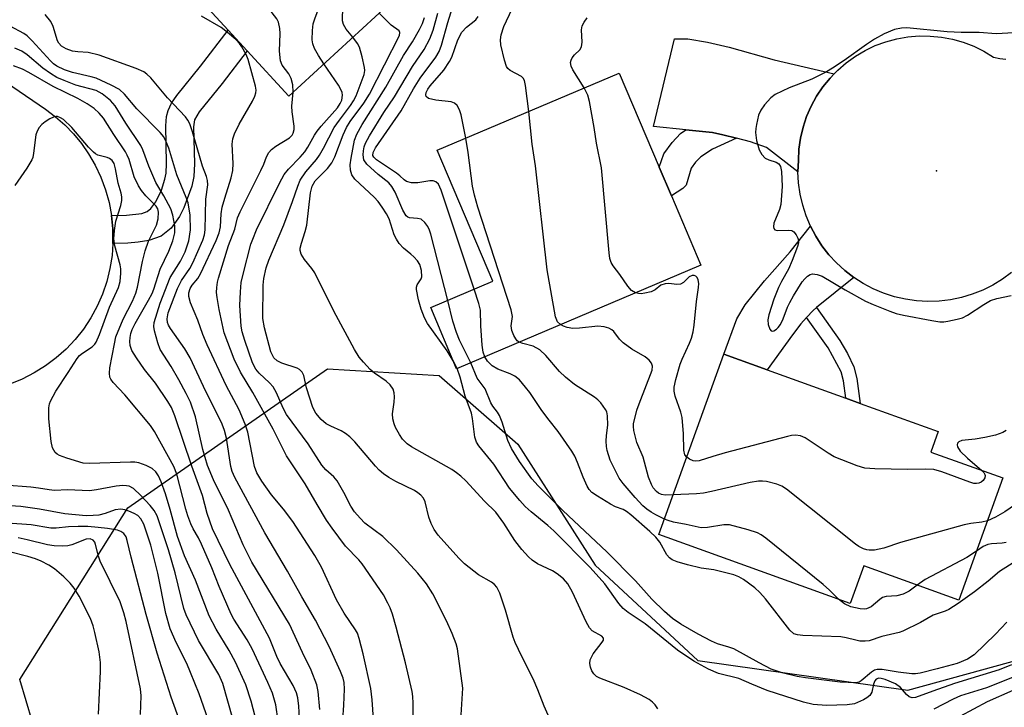
# Model space of a CAD drawing. Units: inches. Extents: x 1273760 to 1279760, y 473454 to 477454.
# Drawn here: x 1274007 to 1274214, y 474528 to 474672 of the extents above; entities that cross this region are included whole.
import ezdxf

# ---------------------------------------------------------------- set-up
doc = ezdxf.new("R2010")
doc.units = ezdxf.units.IN
doc.header["$MEASUREMENT"] = 0
for name, color, linetype in [('BLDG-Footprint', 5, 'Continuous'), ('ELEV-Spot Elevation', 7, 'Continuous'), ('NTRL-Trees', 3, 'Continuous'), ('TRANS-Driveway', 251, 'Continuous'), ('TRANS-Non Street Sidewalk', 7, 'Continuous'), ('TRANS-Road', 130, 'Continuous'), ('Undefined', 1, 'Continuous')]:
    doc.layers.add(name, color=color, linetype=linetype)

msp = doc.modelspace()

# ---------------------------------------------------------------- linework, layer by layer
at = {"layer": 'BLDG-Footprint'}
for points, elevation in [([(1274084.19, 474675.09), (1274063.46, 474656.07), (1274054.75, 474665.56), (1274050.74, 474669.93), (1274034.03, 474688.15), (1274060.73, 474712.65), (1274076.55, 474695.41), (1274070.58, 474689.93)], 208.06), ([(1274149.96, 474620.58), (1274098.72, 474598.83), (1274093.28, 474611.65), (1274106.33, 474617.19), (1274094.65, 474644.7), (1274132.84, 474660.91), (1274141.22, 474641.18), (1274143.79, 474635.12)], 220.59), ([(1274213.36, 474575.9), (1274204.14, 474550.24), (1274184.17, 474557.42), (1274181.33, 474549.54), (1274141.16, 474563.99), (1274154.78, 474601.85), (1274163.89, 474598.57), (1274180.39, 474592.64), (1274183.45, 474591.54), (1274199.81, 474585.66), (1274198.25, 474581.33)], 219.84)]:
    msp.add_lwpolyline(points, close=True, dxfattribs=dict(at, elevation=elevation))
at = {"layer": 'ELEV-Spot Elevation'}
msp.add_point((1274199.45, 474640.38, 221.71), dxfattribs=at)
at = {"layer": 'NTRL-Trees'}
msp.add_lwpolyline([(1274418, 474488.42), (1274341.08, 474473.99), (1274254.54, 474445.15), (1274215.23, 474451.98), (1274172.06, 474451.56), (1274106.71, 474461.88), (1274067.04, 474473.99), (1274018.97, 474493.22), (1274007.04, 474533.58), (1274029.7, 474569.6), (1274071.63, 474598.77), (1274095.02, 474597.4), (1274111.53, 474582.95), (1274127.81, 474557.58), (1274149.36, 474537.55), (1274193.39, 474531.36), (1274236.43, 474543.17), (1274263.55, 474550.62), (1274333.03, 474584.32), (1274370.71, 474633.95), (1274392.43, 474643.22), (1274414.89, 474635.92)], dxfattribs=at)
at = {"layer": 'TRANS-Driveway'}
for points in [[(1274177.94, 474660.76), (1274177.09, 474659.82), (1274175.57, 474658.01), (1274174.26, 474656.05), (1274173.12, 474653.98), (1274172.18, 474651.81), (1274171.43, 474649.57), (1274170.89, 474647.27), (1274170.56, 474644.93), (1274170.45, 474642.57), (1274170.36, 474640.2), (1274163.74, 474645.28), (1274160.39, 474646.47), (1274157.47, 474647.25), (1274154.61, 474647.96), (1274152.41, 474648.42), (1274146.79, 474648.98), (1274140.01, 474649.66), (1274144.48, 474668.08), (1274147.26, 474668.09), (1274151.36, 474667.43), (1274155.95, 474666.32), (1274165.38, 474663.68)], [(1274182.07, 474617.98), (1274174.24, 474611.65), (1274173.55, 474611.04), (1274172.17, 474609.58), (1274170.98, 474608.25), (1274169.19, 474605.93), (1274163.89, 474598.57), (1274154.78, 474601.85), (1274157.5, 474609.3), (1274159.3, 474612.23), (1274163.36, 474617.3), (1274168.74, 474623.39), (1274173.01, 474628.74), (1274174.11, 474626.64), (1274175.39, 474624.65), (1274176.84, 474622.77), (1274178.45, 474621.03), (1274180.19, 474619.42)]]:
    msp.add_lwpolyline(points, close=True, dxfattribs=at)
at = {"layer": 'TRANS-Non Street Sidewalk'}
for points in [[(1274026.57, 474625.14), (1274026.58, 474625.4), (1274026.55, 474628.2), (1274026.27, 474630.98), (1274029.42, 474631.05), (1274032.61, 474631.42), (1274033.77, 474631.84), (1274034.53, 474632.44), (1274035.57, 474633.9), (1274036.73, 474636.33), (1274037.49, 474638.62), (1274037.72, 474639.9), (1274037.83, 474641.91), (1274037.64, 474649.81), (1274037.82, 474651.79), (1274038.13, 474653.05), (1274038.86, 474654.56), (1274039.97, 474656.23), (1274044.97, 474662.35), (1274050.74, 474669.93), (1274054.75, 474665.56), (1274049.52, 474658.69), (1274044.7, 474652.8), (1274043.66, 474651.06), (1274043.49, 474649.6), (1274043.67, 474641.84), (1274043.53, 474639.22), (1274043.16, 474637.16), (1274041.48, 474632.59), (1274040.56, 474630.82), (1274038.79, 474628.37), (1274036.66, 474626.67), (1274034.1, 474625.75), (1274031.84, 474625.37), (1274029.69, 474625.21)], [(1274157.47, 474647.25), (1274152.45, 474644.95), (1274149.94, 474643.33), (1274148.86, 474642.22), (1274147.93, 474640.93), (1274146.89, 474637.37), (1274146.22, 474636.65), (1274143.79, 474635.12), (1274141.22, 474641.18), (1274142.18, 474643.93), (1274143.93, 474646.36), (1274145.72, 474648.19), (1274146.79, 474648.98), (1274152.41, 474648.42), (1274154.61, 474647.96)], [(1274172.17, 474609.58), (1274173.55, 474611.04), (1274174.24, 474611.65), (1274179.18, 474604.73), (1274180.76, 474602), (1274182.11, 474599.24), (1274182.75, 474596.76), (1274183.45, 474591.54), (1274180.39, 474592.64), (1274179.9, 474596.28), (1274179.43, 474598.16), (1274176.73, 474603.19)]]:
    msp.add_lwpolyline(points, close=True, dxfattribs=at)
at = {"layer": 'TRANS-Road'}
msp.add_lwpolyline([(1274215.21, 474619.02), (1274213.29, 474617.62), (1274211.27, 474616.38), (1274209.15, 474615.33), (1274206.94, 474614.46), (1274204.67, 474613.78), (1274202.35, 474613.31), (1274200, 474613.03), (1274197.63, 474612.95), (1274195.26, 474613.08), (1274192.91, 474613.41), (1274190.6, 474613.95), (1274188.35, 474614.67), (1274186.16, 474615.59), (1274184.07, 474616.7), (1274182.07, 474617.98), (1274180.19, 474619.42), (1274178.45, 474621.03), (1274176.84, 474622.77), (1274175.39, 474624.65), (1274174.11, 474626.64), (1274173.01, 474628.74), (1274172.09, 474630.92), (1274171.36, 474633.18), (1274170.82, 474635.49), (1274170.49, 474637.83), (1274170.36, 474640.2), (1274170.45, 474642.57), (1274170.56, 474644.93), (1274170.89, 474647.27), (1274171.43, 474649.57), (1274172.18, 474651.81), (1274173.12, 474653.98), (1274174.26, 474656.05), (1274175.57, 474658.01), (1274177.09, 474659.82), (1274177.94, 474660.76), (1274178.7, 474661.54), (1274180.49, 474663.09), (1274182.41, 474664.46), (1274184.45, 474665.66), (1274186.58, 474666.67), (1274188.8, 474667.49), (1274191.08, 474668.1), (1274193.41, 474668.51), (1274195.77, 474668.7), (1274198.13, 474668.69), (1274200.48, 474668.46), (1274202.8, 474668.03), (1274205.07, 474667.38), (1274207.28, 474666.54), (1274209.4, 474665.5), (1274211.42, 474664.28), (1274212.7, 474663.94), (1274214.01, 474663.81)], dxfattribs=at)
msp.add_polyline3d([(1273967.2, 474684.27, 0), (1274012.38, 474653.3, 0), (1274014.48, 474651.74, 0), (1274016.45, 474650.01, 0), (1274018.27, 474648.14, 0), (1274019.94, 474646.12, 0), (1274021.44, 474643.98, 0), (1274022.84, 474641.56, 0), (1274024.04, 474639.04, 0), (1274025.01, 474636.42, 0), (1274025.76, 474633.73, 0), (1274026.27, 474630.98, 0), (1274026.55, 474628.2, 0), (1274026.58, 474625.4, 0), (1274026.57, 474625.14, 0), (1274026.39, 474622.62, 0), (1274025.95, 474619.86, 0), (1274025.28, 474617.15, 0), (1274024.38, 474614.5, 0), (1274023.26, 474611.94, 0), (1274021.92, 474609.49, 0), (1274020.37, 474607.16, 0), (1274018.64, 474604.97, 0), (1274016.72, 474602.94, 0), (1274014.64, 474601.08, 0), (1274012.4, 474599.41, 0), (1274010.03, 474597.93, 0), (1274007.54, 474596.66, 0), (1274004.95, 474595.6, 0)], dxfattribs=at)
at = {"layer": 'Undefined'}
msp.add_line((1274098.84, 474598.88, 212), (1274098.01, 474600.5, 212), dxfattribs=at)
for points, elevation in [([(1274070.87, 474662.87), (1274069.75, 474664.58), (1274068.91, 474666.05), (1274068.5, 474667.07), (1274068.4, 474667.88), (1274068.45, 474669.84), (1274068.63, 474671.23), (1274068.95, 474672.32), (1274070.36, 474676.1), (1274070.5, 474677.17), (1274070.32, 474677.89), (1274069.99, 474678.27), (1274069.54, 474678.59), (1274066.41, 474680.21), (1274065.49, 474680.78), (1274062.54, 474683.67), (1274059.11, 474686.08), (1274057.26, 474687.56), (1274047.79, 474695.51), (1274046.79, 474696.59), (1274045.32, 474698.51)], 206), ([(1274064.39, 474656.92), (1274064.36, 474658.44), (1274063.99, 474659.77), (1274063.48, 474660.75), (1274062.1, 474662.57), (1274061.71, 474663.51), (1274061.52, 474665.5), (1274061.64, 474669.19), (1274061.6, 474670.3), (1274061.35, 474671.62), (1274060.97, 474672.3), (1274059.98, 474673.53), (1274058.32, 474675.98), (1274057.52, 474676.84), (1274056.32, 474677.63), (1274050.74, 474680.76), (1274046.65, 474683.69), (1274045.28, 474684.81), (1274044.31, 474685.91), (1274039.02, 474692.73)], 204), ([(1274076.92, 474668.42), (1274075.56, 474670.16), (1274074.95, 474671.14), (1274074.74, 474671.9), (1274074.75, 474673.2), (1274074.92, 474674), (1274075.37, 474675.08), (1274078.49, 474681.3)], 208), ([(1274102.38, 474615.51), (1274095.45, 474636.3), (1274094.89, 474637.57), (1274094.38, 474638.09), (1274093.77, 474638.28), (1274093.07, 474638.25), (1274090.58, 474637.83), (1274089.21, 474637.89), (1274088.2, 474638.13), (1274087.68, 474638.46), (1274086.76, 474639.36), (1274086.07, 474639.9), (1274081.87, 474642.69), (1274081.31, 474643.24), (1274081.14, 474643.6), (1274081.22, 474644.25), (1274081.71, 474645.19), (1274087.04, 474652.95), (1274089.68, 474657.6), (1274091.09, 474659.85), (1274094.37, 474664.23), (1274095.03, 474665.43), (1274095.55, 474666.75), (1274096.86, 474671.51), (1274097.87, 474674.68)], 216), ([(1274113.85, 474652.85), (1274113.18, 474658.27), (1274112.93, 474659.36), (1274112.68, 474659.82), (1274112.31, 474660.16), (1274109.93, 474661.42), (1274109.45, 474661.86), (1274109.19, 474662.3), (1274108.76, 474663.59), (1274108.02, 474666.81), (1274107.92, 474667.86), (1274108.03, 474668.92), (1274108.59, 474670.67), (1274110.38, 474674.41)], 220), ([(1274074.85, 474525.13), (1274075.04, 474528.16), (1274075.15, 474531.56), (1274075.08, 474532.97), (1274074.87, 474533.88), (1274074.34, 474535.22), (1274071.93, 474540.52), (1274069.11, 474546.05), (1274066.25, 474550.91), (1274063.19, 474556.34), (1274058.44, 474564.38), (1274052.14, 474576.01), (1274051.62, 474577.26), (1274051.3, 474578.27), (1274050.4, 474584.24), (1274049.97, 474585.87), (1274049.48, 474587.21), (1274045.61, 474595.09), (1274042.8, 474601.14), (1274041.66, 474603.01), (1274038.62, 474607.24), (1274038.2, 474607.98), (1274038.02, 474608.52), (1274037.94, 474609.32), (1274038.18, 474610.54), (1274040.12, 474615.65), (1274040.93, 474617.32), (1274042.69, 474619.85), (1274043.35, 474621.05), (1274045.42, 474625.85), (1274045.76, 474626.92), (1274045.96, 474628.01), (1274046.09, 474634.42), (1274046.47, 474637.44), (1274046.44, 474638.37), (1274046.21, 474639.19), (1274045.37, 474641.38), (1274043.3, 474648.59), (1274042.71, 474650.26), (1274042.31, 474651.02), (1274041.81, 474651.7), (1274038.02, 474655.71), (1274034.53, 474659.94), (1274033.72, 474660.71), (1274033.04, 474661.18), (1274031.46, 474661.88), (1274023.67, 474664.67), (1274021.38, 474665.22), (1274019.2, 474665.35), (1274018.09, 474665.54), (1274016.74, 474665.98), (1274015.8, 474666.58), (1274015.24, 474667.2), (1274014.96, 474667.69), (1274014.01, 474670.71), (1274013.52, 474671.71), (1274012.34, 474673.22)], 200), ([(1274081.24, 474525.21), (1274080.99, 474529.32), (1274080.73, 474531.67), (1274079.07, 474538.96), (1274078.25, 474542.15), (1274077.88, 474543.27), (1274077.52, 474544), (1274075.11, 474547.49), (1274073.48, 474550.26), (1274070.34, 474557.12), (1274068.93, 474559.63), (1274064.33, 474566.71), (1274062.36, 474569.31), (1274059.88, 474572.31), (1274057.8, 474575.23), (1274056.77, 474576.95), (1274056.31, 474578.29), (1274054.91, 474585.48), (1274054.35, 474587.17), (1274053.05, 474590.2), (1274050.35, 474595.27), (1274046.35, 474603.83), (1274045.47, 474605.99), (1274044.39, 474608.99), (1274042.83, 474612.69), (1274042.48, 474614.01), (1274042.5, 474614.74), (1274042.78, 474615.69), (1274043.17, 474616.35), (1274044.37, 474617.76), (1274044.98, 474618.74), (1274048.23, 474625.75), (1274048.89, 474627.39), (1274049.14, 474628.59), (1274049.31, 474631.37), (1274049.51, 474632.77), (1274050.03, 474634.67), (1274051.37, 474638.9), (1274051.75, 474640.46), (1274051.83, 474641.9), (1274051.59, 474645.97), (1274051.72, 474647.08), (1274052.1, 474648.13), (1274053.07, 474650.18), (1274055.86, 474655.03), (1274056.34, 474656.04), (1274056.56, 474656.74), (1274056.63, 474657.33), (1274056.52, 474658.16), (1274054.97, 474663.79), (1274054.52, 474664.84), (1274053.66, 474666.39), (1274053.15, 474667.12), (1274052.37, 474667.94), (1274050.65, 474669.45), (1274049.27, 474670.48), (1274045.16, 474672.83)], 202), ([(1274140.97, 474527.43), (1274140.41, 474528.26), (1274139.83, 474528.84), (1274139.13, 474529.36), (1274137.34, 474530.36), (1274133.87, 474531.87), (1274128.77, 474533.82), (1274128.05, 474534.23), (1274127.5, 474534.76), (1274127.08, 474535.39), (1274126.8, 474536.14), (1274126.66, 474536.92), (1274126.73, 474537.7), (1274127.36, 474538.95), (1274129.29, 474541.43), (1274129.51, 474541.84), (1274129.56, 474542.21), (1274129.19, 474542.65), (1274127.16, 474543.81), (1274126.6, 474544.4), (1274125.9, 474545.69), (1274123.04, 474551.87), (1274122.08, 474553.64), (1274121.14, 474554.7), (1274119.81, 474555.78), (1274118.81, 474556.35), (1274115.7, 474557.85), (1274114.59, 474558.61), (1274113.77, 474559.33), (1274112.4, 474560.88), (1274110.94, 474562.73), (1274108.61, 474566.42), (1274106.96, 474568.7), (1274104.59, 474571), (1274100.64, 474575.28), (1274099.62, 474576.27), (1274098.71, 474576.99), (1274097.71, 474577.63), (1274089.22, 474582.41), (1274088.33, 474583.06), (1274087.34, 474584.06), (1274086.71, 474584.98), (1274085.91, 474586.46), (1274085.59, 474587.23), (1274085.33, 474588.29), (1274085.27, 474589.37), (1274085.59, 474591.83), (1274085.66, 474592.95), (1274085.61, 474593.77), (1274085.37, 474594.53), (1274084.73, 474595.42), (1274083.93, 474596.23), (1274081.47, 474597.91), (1274080.57, 474598.68), (1274079.13, 474600.17), (1274078.24, 474601.28), (1274077.31, 474602.87), (1274072.95, 474610.89), (1274068.95, 474618.96), (1274068.35, 474619.87), (1274066.8, 474621.73), (1274066.09, 474622.89), (1274065.86, 474623.62), (1274065.87, 474624.14), (1274066.13, 474625.21), (1274066.94, 474627.66), (1274067.27, 474629), (1274068.05, 474635.76), (1274068.38, 474637.14), (1274069.05, 474638.25), (1274071.64, 474640.84), (1274072.54, 474642.06), (1274073.13, 474643.32), (1274074.91, 474647.97), (1274075.57, 474649.46), (1274076.39, 474650.73), (1274079.21, 474654.61), (1274080.4, 474656.5), (1274086.73, 474668.83), (1274086.81, 474669.44), (1274086.63, 474669.75), (1274084.97, 474671), (1274082.43, 474673.48)], 210), ([(1274098.01, 474600.5), (1274096.71, 474602.59), (1274092.57, 474608.32), (1274091.95, 474609.53), (1274091.25, 474611.34), (1274090.69, 474613.26), (1274090.29, 474615.46), (1274090.3, 474615.97), (1274090.44, 474616.42), (1274091.29, 474617.69), (1274091.41, 474618.14), (1274091.34, 474619.43), (1274090.97, 474620.74), (1274090.52, 474621.45), (1274089.76, 474622.32), (1274089.12, 474622.91), (1274087.55, 474624.12), (1274086.64, 474625.11), (1274086.07, 474626), (1274085.61, 474626.97), (1274084.52, 474630.32), (1274083.98, 474631.32), (1274083.06, 474632.77), (1274082.24, 474633.93), (1274081.42, 474634.86), (1274077.34, 474638.61), (1274076.75, 474639.52), (1274076.43, 474640.52), (1274076.36, 474641.61), (1274076.56, 474643.05), (1274077.28, 474646.79), (1274077.74, 474648.11), (1274078.85, 474650.1), (1274083.82, 474657.94), (1274087.58, 474664.57), (1274089.43, 474667.48), (1274090.9, 474670.05), (1274091.54, 474671.34), (1274091.97, 474672.58)], 212), ([(1274096.88, 474613.18), (1274093.27, 474627.09), (1274093.01, 474627.94), (1274092.64, 474628.71), (1274092.01, 474629.56), (1274091.24, 474630.2), (1274090.52, 474630.4), (1274088.81, 474630.48), (1274088.47, 474630.63), (1274088.1, 474630.96), (1274087.41, 474632.15), (1274085.78, 474635.9), (1274085.12, 474637.11), (1274084.48, 474637.84), (1274082.22, 474639.61), (1274079.88, 474641.78), (1274079.26, 474642.67), (1274079.09, 474643.74), (1274079.13, 474644.59), (1274079.29, 474645.43), (1274079.59, 474646.21), (1274080.39, 474647.71), (1274083.46, 474652.63), (1274085.68, 474655.95), (1274089.45, 474662.31), (1274091.88, 474665.83), (1274093.06, 474668.07), (1274093.76, 474669.9), (1274094.79, 474673.46)], 214), ([(1274100.63, 474647.24), (1274099.66, 474652.15), (1274099.33, 474653.19), (1274098.8, 474654.11), (1274098.27, 474654.59), (1274097.59, 474654.89), (1274094.35, 474655.22), (1274092.8, 474655.6), (1274092.32, 474655.96), (1274092.26, 474656.34), (1274092.35, 474656.8), (1274092.68, 474657.54), (1274093.14, 474658.23), (1274096.01, 474661.52), (1274097.25, 474663.31), (1274097.7, 474664.28), (1274098.99, 474667.91), (1274099.79, 474669.5), (1274100.78, 474670.58), (1274102.72, 474672.11), (1274103.24, 474672.77)], 218), ([(1274125.48, 474657.79), (1274123.13, 474661.6), (1274122.77, 474662.37), (1274122.63, 474663.13), (1274122.73, 474663.61), (1274122.98, 474664.08), (1274123.48, 474664.73), (1274124.54, 474665.82), (1274124.89, 474666.42), (1274125.04, 474667.41), (1274124.94, 474670.01), (1274125.09, 474670.84), (1274125.47, 474671.58), (1274126.12, 474672.53)], 222), ([(1274070.02, 474527.29), (1274069.67, 474531.06), (1274069.37, 474532.48), (1274068.21, 474535.5), (1274066.35, 474539.24), (1274063.65, 474545.16), (1274055.75, 474558.23), (1274053.89, 474561.87), (1274050.8, 474569.1), (1274047.7, 474575.46), (1274046.42, 474578.52), (1274045.42, 474581.85), (1274043.92, 474588.75), (1274042.82, 474591.78), (1274041.95, 474593.65), (1274040.43, 474596.52), (1274038.78, 474599.28), (1274036.51, 474602.83), (1274035.98, 474604.23), (1274035.26, 474606.81), (1274035.16, 474607.68), (1274035.25, 474608.5), (1274036.47, 474612.62), (1274038.59, 474617.96), (1274040.77, 474621.42), (1274041.72, 474623.39), (1274042.5, 474625.71), (1274042.83, 474627.97), (1274042.78, 474631.07), (1274042.33, 474633.66), (1274041.95, 474634.76), (1274039.96, 474639.53), (1274038.28, 474645.14), (1274037.77, 474646.49), (1274037.22, 474647.49), (1274036.49, 474648.4), (1274031.6, 474653.4), (1274029, 474656.47), (1274027.93, 474657.43), (1274026.23, 474658.4), (1274023.07, 474659.83), (1274022.03, 474660.13), (1274018.11, 474661), (1274016.43, 474661.62), (1274014.82, 474662.37), (1274014.08, 474662.88), (1274013.44, 474663.48), (1274009.62, 474667.69), (1274008.57, 474668.73), (1274007.9, 474669.2), (1274005.01, 474670.76)], 198), ([(1274215.7, 474669.39), (1274211.96, 474669.14), (1274208.38, 474669.44), (1274204.63, 474669.46), (1274201.71, 474669.59), (1274193.22, 474670.43), (1274192.06, 474670.37), (1274190.65, 474670.04), (1274188.47, 474669.14), (1274186.44, 474668.03), (1274184.77, 474666.93), (1274180.04, 474663.55), (1274177.58, 474661.92), (1274176.32, 474661.19), (1274173.25, 474659.64), (1274168.52, 474657.83), (1274165.58, 474656.4), (1274164.68, 474655.71), (1274163.37, 474654.25), (1274162.55, 474653.12), (1274162.11, 474652.09), (1274161.63, 474650.14), (1274161.49, 474649.3), (1274161.45, 474648.46), (1274161.68, 474646.77), (1274162.25, 474644.78), (1274162.78, 474643.8), (1274163.51, 474643.07), (1274164.23, 474642.72), (1274165.76, 474642.2), (1274166.34, 474641.82), (1274166.69, 474641.29), (1274166.92, 474640.25), (1274167.06, 474637.12), (1274166.74, 474633.34), (1274166.48, 474632.23), (1274165.29, 474629.36), (1274165.2, 474628.65), (1274165.27, 474628.25), (1274165.5, 474627.99), (1274166.07, 474627.82), (1274168.39, 474627.94), (1274169.1, 474627.82), (1274169.5, 474627.56), (1274169.99, 474626.97), (1274170.34, 474626.27), (1274170.47, 474625.77), (1274170.45, 474625.26), (1274170.25, 474624.46), (1274169.17, 474621.53), (1274168.37, 474619.76), (1274166.88, 474617.17), (1274166.26, 474615.87), (1274165.32, 474613.43), (1274164.23, 474610.15), (1274164.03, 474609.1), (1274164.09, 474608.1), (1274164.49, 474607.13), (1274164.77, 474606.81), (1274164.93, 474606.73), (1274165.28, 474606.77), (1274165.84, 474607.1), (1274166.2, 474607.45), (1274166.66, 474608.08), (1274167.27, 474609.31), (1274168.18, 474611.76), (1274168.62, 474612.74), (1274169.4, 474614.12), (1274171.27, 474617.06), (1274171.77, 474617.73), (1274172.33, 474618.27), (1274172.95, 474618.62), (1274173.39, 474618.74), (1274174.4, 474618.63), (1274175.41, 474618.26), (1274180.25, 474615.41), (1274184.54, 474613), (1274186.12, 474612.28), (1274189.64, 474610.9), (1274190.99, 474610.45), (1274192.53, 474610.08), (1274198.46, 474608.94), (1274200.14, 474608.69), (1274200.99, 474608.68), (1274201.84, 474608.79), (1274203.81, 474609.21), (1274204.91, 474609.53), (1274205.96, 474610.05), (1274209.35, 474612.3), (1274210.8, 474613.12), (1274212.09, 474613.54), (1274215.12, 474614.18)], 222), ([(1274119.74, 474522.01), (1274117.12, 474527.94), (1274115.78, 474531.4), (1274114.77, 474533.71), (1274112.39, 474538.39), (1274111, 474541.33), (1274110.61, 474542.44), (1274108.97, 474548.14), (1274107.77, 474551.71), (1274107.15, 474552.97), (1274106.64, 474553.53), (1274106.03, 474554.01), (1274103.3, 474555.54), (1274100.4, 474557.84), (1274099.19, 474559.03), (1274094.83, 474563.88), (1274093.98, 474565.06), (1274093.36, 474566.32), (1274092.87, 474567.63), (1274092.08, 474570.88), (1274091.74, 474571.62), (1274091.22, 474572.24), (1274090.6, 474572.78), (1274089.89, 474573.25), (1274085.95, 474575.11), (1274084.5, 474575.97), (1274083.34, 474576.78), (1274082.48, 474577.51), (1274081.68, 474578.33), (1274077.35, 474583.47), (1274076.3, 474584.52), (1274075.42, 474585.21), (1274074.47, 474585.81), (1274072.3, 474586.74), (1274071.32, 474587.24), (1274070.26, 474588.15), (1274069.16, 474589.46), (1274068.5, 474590.71), (1274067.19, 474594.83), (1274066.67, 474597.38), (1274066.31, 474598.1), (1274065.74, 474598.67), (1274065.26, 474598.93), (1274062, 474599.99), (1274061.04, 474600.46), (1274060.35, 474601.14), (1274059.74, 474602.35), (1274058.37, 474607.44), (1274058.04, 474609.4), (1274058.09, 474616.35), (1274058.27, 474617.77), (1274058.76, 474620), (1274059.3, 474621.65), (1274062.43, 474629.04), (1274064.25, 474633.94), (1274065.35, 474637.16), (1274065.88, 474638.45), (1274067.03, 474640.18), (1274069.27, 474642.76), (1274069.92, 474643.67), (1274070.76, 474645.12), (1274073.04, 474649.5), (1274074.1, 474651.03), (1274076.43, 474654.08), (1274077.09, 474655.07), (1274077.63, 474656.13), (1274078.28, 474657.81), (1274079.27, 474660.63), (1274079.42, 474661.48), (1274079.4, 474662.05), (1274078.91, 474664.35), (1274078.32, 474666.33), (1274077.91, 474667.1), (1274076.92, 474668.42)], 208), ([(1274065.71, 474525.42), (1274065.56, 474527.99), (1274065.39, 474529.7), (1274065.13, 474530.8), (1274064.41, 474532.3), (1274061.68, 474536.92), (1274061, 474538.37), (1274059.43, 474542.25), (1274051.11, 474557.72), (1274047.47, 474565.21), (1274046.33, 474568.42), (1274045.36, 474572.17), (1274043.14, 474578.36), (1274039.58, 474588.93), (1274038.88, 474590.67), (1274038.12, 474591.96), (1274035.49, 474595.78), (1274033.2, 474598.67), (1274031.5, 474601.12), (1274030.56, 474602.63), (1274030.16, 474603.69), (1274030.1, 474604.54), (1274030.16, 474605.39), (1274030.33, 474606.23), (1274030.62, 474607.03), (1274031.25, 474608.34), (1274034.06, 474613.21), (1274034.78, 474614.61), (1274035.14, 474615.51), (1274036.5, 474619.75), (1274038.29, 474623.54), (1274039.15, 474625.69), (1274039.53, 474627.36), (1274039.58, 474628.82), (1274039.17, 474631.06), (1274038.7, 474632.39), (1274037.22, 474635.14), (1274035.57, 474637.95), (1274034.13, 474641.39), (1274032.86, 474644.77), (1274032.42, 474645.68), (1274029.25, 474650.38), (1274027.01, 474654.06), (1274026.06, 474655.17), (1274024.28, 474656.57), (1274023.07, 474657.23), (1274018.81, 474658.39), (1274016.33, 474659.33), (1274014.82, 474660.01), (1274013.43, 474660.81), (1274011.83, 474661.92), (1274008.54, 474664.74), (1274007.47, 474665.48), (1274005.95, 474666.16)], 196), ([(1274061.25, 474524.89), (1274060.79, 474528.22), (1274060.05, 474530.72), (1274059.11, 474532.95), (1274055.82, 474540), (1274054.74, 474541.86), (1274051.98, 474546.2), (1274051.38, 474547.29), (1274048.89, 474553.12), (1274047.34, 474557.02), (1274045.19, 474561.97), (1274044.54, 474563.32), (1274043.42, 474565.19), (1274042.89, 474566.25), (1274042.27, 474567.92), (1274041.84, 474569.34), (1274040, 474576.67), (1274039.33, 474578.29), (1274035.26, 474585.67), (1274034.47, 474586.93), (1274029.08, 474593.35), (1274026.64, 474595.92), (1274026.14, 474596.6), (1274025.94, 474597.08), (1274025.82, 474597.88), (1274025.94, 474599.04), (1274026.87, 474604.05), (1274027.21, 474605.5), (1274028.73, 474609.22), (1274030.68, 474613), (1274031.37, 474614.66), (1274031.72, 474615.94), (1274032.81, 474621.34), (1274033.33, 474623.56), (1274034.05, 474625.59), (1274035.73, 474628.99), (1274036.06, 474630.31), (1274036.14, 474631.67), (1274035.98, 474632.39), (1274035.65, 474632.93), (1274033.5, 474635.13), (1274032.59, 474636.26), (1274031.96, 474637.2), (1274031.06, 474639.15), (1274029.95, 474642.78), (1274029.59, 474643.65), (1274029.2, 474644.37), (1274026.74, 474648.04), (1274024.61, 474651.43), (1274023.7, 474652.51), (1274022.62, 474653.45), (1274021.16, 474654.44), (1274019.19, 474655.57), (1274013.99, 474658.11), (1274008.92, 474661.01), (1274007.57, 474661.7), (1274005.69, 474662.43)], 194), ([(1274099.61, 474525.05), (1274100, 474531.73), (1274098.89, 474539.97), (1274098.65, 474541.06), (1274097.78, 474543.22), (1274096.57, 474545.85), (1274093.71, 474551.52), (1274092.36, 474553.63), (1274090.57, 474555.9), (1274086.1, 474560.79), (1274083.19, 474563.59), (1274079.46, 474566.42), (1274078.44, 474567.45), (1274077.31, 474568.76), (1274076.5, 474569.96), (1274075.07, 474572.82), (1274073.65, 474575.26), (1274072.95, 474576.09), (1274071.29, 474577.58), (1274070.45, 474578.54), (1274067.55, 474583.04), (1274063.02, 474589.23), (1274062.33, 474590.51), (1274060.91, 474593.75), (1274060.2, 474594.99), (1274059.46, 474595.88), (1274057.28, 474597.89), (1274056.57, 474598.7), (1274055.87, 474600.08), (1274054.23, 474604.78), (1274053.69, 474606.55), (1274053.47, 474607.79), (1274053.2, 474612.08), (1274053.33, 474614.95), (1274053.52, 474616.95), (1274053.89, 474618.67), (1274055.53, 474624.95), (1274055.92, 474626.06), (1274056.72, 474627.97), (1274061.51, 474637.8), (1274062.51, 474639.59), (1274063.4, 474640.75), (1274065.9, 474643.26), (1274066.87, 474644.35), (1274067.5, 474645.32), (1274068.89, 474647.87), (1274069.44, 474648.72), (1274070.3, 474649.79), (1274073.72, 474653.64), (1274074.29, 474654.49), (1274074.59, 474655.22), (1274074.78, 474656.3), (1274074.7, 474656.83), (1274074.49, 474657.35), (1274073.89, 474658.35), (1274070.87, 474662.87)], 206), ([(1274136.26, 474614.77), (1274135.43, 474615.27), (1274134.68, 474616.15), (1274132.97, 474618.61), (1274131.54, 474620.44), (1274131.15, 474621.16), (1274130.89, 474621.96), (1274130.72, 474623.13), (1274129.11, 474641.01), (1274128.1, 474646.16), (1274127.61, 474649.5), (1274126.63, 474654.91), (1274126.26, 474656.29), (1274125.48, 474657.79)], 222), ([(1274089.56, 474523.7), (1274089.58, 474528.57), (1274089.53, 474530), (1274089.4, 474531.04), (1274087.97, 474537.06), (1274086.03, 474544.54), (1274085.22, 474547.27), (1274084.75, 474548.59), (1274084.29, 474549.61), (1274083.33, 474551.33), (1274078.9, 474557.84), (1274078.17, 474558.71), (1274075.4, 474561.59), (1274072.59, 474565.35), (1274071.43, 474567.04), (1274069.43, 474570.28), (1274066.95, 474574.63), (1274062.97, 474580.54), (1274060.22, 474586.14), (1274055.92, 474593.84), (1274053.33, 474598.08), (1274052, 474600.82), (1274049.93, 474606.39), (1274048.85, 474611.23), (1274048.42, 474613.76), (1274048.34, 474614.81), (1274048.38, 474615.89), (1274048.53, 474616.97), (1274048.73, 474617.84), (1274050.85, 474624.71), (1274052.13, 474628.14), (1274052.71, 474630.48), (1274053.27, 474631.8), (1274057.62, 474640.45), (1274058.21, 474641.79), (1274058.78, 474643.33), (1274059.26, 474644.22), (1274059.83, 474644.84), (1274060.73, 474645.57), (1274063.61, 474647.31), (1274064.18, 474647.84), (1274064.43, 474648.28), (1274064.62, 474649.03), (1274064.63, 474649.77), (1274064.22, 474652.8), (1274064.14, 474653.97), (1274064.39, 474656.92)], 204), ([(1274056.78, 474524.49), (1274055.61, 474529), (1274054.44, 474532.43), (1274052.32, 474537.19), (1274050.98, 474539.63), (1274048.23, 474544.14), (1274046.8, 474546.94), (1274043.91, 474554.42), (1274041.57, 474559.54), (1274040.09, 474563.59), (1274038.58, 474569.29), (1274037.58, 474572.58), (1274036.7, 474575.04), (1274036.12, 474576.36), (1274035.56, 474577.2), (1274034.78, 474577.85), (1274033.54, 474578.47), (1274031.98, 474579.04), (1274031.14, 474579.18), (1274030.27, 474579.21), (1274021.63, 474578.94), (1274020.3, 474579.01), (1274016.89, 474580.01), (1274015.32, 474580.59), (1274014.86, 474580.88), (1274014.47, 474581.26), (1274013.9, 474582.21), (1274013.57, 474583.57), (1274013.14, 474588.29), (1274013.13, 474590.62), (1274013.26, 474591.47), (1274013.43, 474591.98), (1274014.59, 474594.14), (1274017.18, 474598.01), (1274019.03, 474600.95), (1274019.56, 474601.57), (1274020.15, 474602.09), (1274022.23, 474603.4), (1274022.75, 474603.96), (1274023.03, 474604.42), (1274023.72, 474605.98), (1274025.87, 474611.78), (1274027.74, 474615.85), (1274028.08, 474617.15), (1274028.24, 474618.91), (1274028.22, 474619.8), (1274028.09, 474620.67), (1274026.94, 474624.66), (1274026.77, 474626.09), (1274026.91, 474627.82), (1274027.21, 474629.83), (1274028.22, 474633.07), (1274028.41, 474634.13), (1274028.45, 474634.91), (1274028.32, 474635.67), (1274027.68, 474637.77), (1274027.11, 474640.83), (1274026.8, 474641.91), (1274026.44, 474642.52), (1274025.87, 474643), (1274025.36, 474643.21), (1274023.42, 474643.69), (1274022.92, 474643.95), (1274022.48, 474644.3), (1274021.46, 474645.38), (1274017.91, 474649.48), (1274016.17, 474651.14), (1274015.57, 474651.53), (1274014.96, 474651.76), (1274014.58, 474651.79), (1274014.08, 474651.67), (1274013.33, 474651.31), (1274012.36, 474650.67), (1274011.68, 474650.13), (1274011.1, 474649.48), (1274010.66, 474648.74), (1274010.39, 474647.91), (1274009.92, 474644.07), (1274009.74, 474643.21), (1274009.55, 474642.67), (1274008.48, 474640.93), (1274005.96, 474637.28)], 192), ([(1274120.54, 474608.09), (1274119.89, 474608.7), (1274119.49, 474609.73), (1274117.75, 474619.59), (1274115.25, 474641.45), (1274114.58, 474645.97), (1274113.85, 474652.85)], 220), ([(1274111.83, 474604.39), (1274111.44, 474604.69), (1274111.12, 474605.1), (1274110.72, 474605.81), (1274110.31, 474606.83), (1274110.16, 474607.83), (1274110.43, 474609.79), (1274110.19, 474611.21), (1274103.18, 474632.78), (1274102.45, 474635.26), (1274102.02, 474637.16), (1274101.15, 474644.25), (1274100.63, 474647.24)], 218), ([(1274147, 474580.24), (1274146.63, 474580.73), (1274146.39, 474581.72), (1274146.35, 474585.18), (1274146.03, 474588.61), (1274145.75, 474589.7), (1274144.61, 474593.09), (1274144.41, 474594.13), (1274144.39, 474594.93), (1274144.72, 474596.59), (1274145.62, 474599.75), (1274146.06, 474600.84), (1274147.61, 474604.17), (1274147.99, 474605.24), (1274148.35, 474606.59), (1274148.58, 474607.97), (1274149.07, 474612.92), (1274149.49, 474615.86), (1274149.54, 474616.74), (1274149.42, 474617.52), (1274149.22, 474617.96), (1274148.93, 474618.25), (1274148.56, 474618.42), (1274148.15, 474618.42), (1274147.54, 474618.13), (1274146.31, 474616.92), (1274145.7, 474616.58), (1274144.93, 474616.53), (1274143.28, 474616.69), (1274142.49, 474616.66), (1274141.57, 474616.36), (1274140.39, 474615.37), (1274139.53, 474615), (1274138.22, 474614.67), (1274137.42, 474614.56), (1274136.89, 474614.59), (1274136.26, 474614.77)], 222), ([(1274104.62, 474601.33), (1274104.28, 474602.31), (1274104.08, 474603.75), (1274103.79, 474607.84), (1274103.74, 474611.1), (1274103.38, 474612.53), (1274102.38, 474615.51)], 216), ([(1274101.68, 474600.09), (1274099.34, 474604.83), (1274098.71, 474606.4), (1274097.92, 474608.79), (1274096.88, 474613.18)], 214), ([(1274144.16, 474572.33), (1274142.51, 474572.3), (1274141.72, 474572.44), (1274141.08, 474572.72), (1274140.68, 474573.01), (1274139.98, 474573.81), (1274139.6, 474574.54), (1274138.99, 474576.08), (1274137.85, 474580.23), (1274136.57, 474583.31), (1274135.91, 474585.85), (1274135.82, 474586.7), (1274135.87, 474587.27), (1274136.56, 474590.1), (1274137.01, 474591.45), (1274139.75, 474598.54), (1274139.84, 474599.34), (1274139.6, 474599.98), (1274139.1, 474600.59), (1274138.26, 474601.32), (1274135.51, 474602.95), (1274133.7, 474604.29), (1274132.91, 474605.05), (1274131.69, 474606.65), (1274131.29, 474606.98), (1274130.67, 474607.33), (1274129.68, 474607.61), (1274128.35, 474607.73), (1274124.5, 474607.31), (1274123.09, 474607.28), (1274121.94, 474607.47), (1274121.17, 474607.76), (1274120.54, 474608.09)], 220), ([(1274142.33, 474567.25), (1274140.51, 474568.13), (1274139.52, 474568.69), (1274138.61, 474569.33), (1274137.79, 474570.05), (1274136.18, 474571.77), (1274133.67, 474574.72), (1274132.86, 474575.85), (1274132.31, 474576.79), (1274130.96, 474579.63), (1274130.28, 474581.65), (1274130.16, 474582.48), (1274130.13, 474583.64), (1274130.19, 474584.81), (1274130.45, 474586.94), (1274130.41, 474588.93), (1274130.23, 474589.74), (1274129.99, 474590.25), (1274128.95, 474591.67), (1274128.34, 474592.32), (1274127.66, 474592.88), (1274123.48, 474595.52), (1274121.54, 474597.06), (1274120.32, 474598.26), (1274117.47, 474601.6), (1274116.2, 474602.8), (1274114.78, 474603.53), (1274112.61, 474604.1), (1274111.83, 474604.39)], 218), ([(1274214.23, 474545.57), (1274211.8, 474543.06), (1274207.34, 474538.72), (1274205.98, 474537.85), (1274203.77, 474536.96), (1274199.57, 474535.79), (1274195.98, 474534.91), (1274195.04, 474534.75), (1274194.27, 474534.77), (1274191.42, 474535.08), (1274188.04, 474535.65), (1274186.96, 474535.68), (1274186.45, 474535.53), (1274185.77, 474535.1), (1274183.66, 474533.26), (1274183.22, 474533.03), (1274182.51, 474532.87), (1274179.23, 474533.04), (1274171.91, 474533.9), (1274170.17, 474534.22), (1274167.01, 474534.98), (1274164.76, 474535.75), (1274162.19, 474537.05), (1274156.9, 474539.99), (1274155.86, 474540.38), (1274153.48, 474541.06), (1274152.2, 474541.61), (1274149.43, 474543.07), (1274145.79, 474545.15), (1274144.02, 474546.37), (1274142.32, 474547.82), (1274139.69, 474550.46), (1274136.23, 474554.28), (1274130.21, 474560.34), (1274121.02, 474569.03), (1274115.86, 474574.21), (1274114.51, 474575.69), (1274111.9, 474579.34), (1274110.2, 474582.1), (1274109.45, 474583.77), (1274108.24, 474587.63), (1274107.73, 474588.97), (1274107.32, 474589.67), (1274106.34, 474590.93), (1274105.88, 474591.65), (1274104.67, 474594.58), (1274103.04, 474596.82), (1274101.68, 474600.09)], 214), ([(1274217.65, 474559.42), (1274212.65, 474556.25), (1274210.3, 474554.19), (1274207.42, 474551.95), (1274204, 474549.54), (1274202, 474548.25), (1274201.25, 474547.91), (1274198.72, 474547.06), (1274196.06, 474545.53), (1274192.38, 474543.74), (1274191.57, 474543.46), (1274188, 474542.59), (1274185.3, 474541.71), (1274184.48, 474541.58), (1274183.34, 474541.64), (1274182.48, 474541.79), (1274180.49, 474542.33), (1274179.33, 474542.5), (1274171.38, 474542.81), (1274170.24, 474542.93), (1274169.49, 474543.18), (1274168.64, 474543.91), (1274163.54, 474550.51), (1274162.38, 474551.86), (1274161.28, 474552.8), (1274158.96, 474554.54), (1274157.98, 474555.14), (1274156.91, 474555.52), (1274152.7, 474556.56), (1274150.06, 474556.96), (1274147.15, 474557.61), (1274144.97, 474558.27), (1274143.96, 474558.72), (1274143.37, 474559.14), (1274142.86, 474559.72), (1274141.37, 474562.41), (1274140.53, 474563.46), (1274139.28, 474564.64), (1274135.28, 474568.12), (1274134.4, 474568.81), (1274133.66, 474569.24), (1274132.05, 474569.84), (1274131.01, 474570.35), (1274128.27, 474572.03), (1274127.09, 474572.86), (1274126.52, 474573.47), (1274126.1, 474574.19), (1274125.29, 474576.02), (1274124.11, 474579.14), (1274123.49, 474580.49), (1274122.91, 474581.52), (1274120.06, 474585.66), (1274118.15, 474588), (1274116.59, 474590.06), (1274114.06, 474593.82), (1274113.19, 474594.96), (1274111.89, 474596.48), (1274110.9, 474597.28), (1274109.96, 474597.76), (1274107.38, 474598.75), (1274106.18, 474599.46), (1274105.2, 474600.38), (1274104.62, 474601.33)], 216), ([(1274215.18, 474536.66), (1274212.59, 474535.63), (1274203.25, 474532.72), (1274198.64, 474531.13), (1274195.03, 474529.77), (1274194.33, 474529.7), (1274193.68, 474529.93), (1274193.14, 474530.41), (1274191.87, 474531.87), (1274190.86, 474532.64), (1274188.66, 474533.56), (1274187.83, 474533.78), (1274187.34, 474533.82), (1274186.75, 474533.61), (1274186.48, 474533.28), (1274186.23, 474532.57), (1274185.85, 474530.91), (1274185.46, 474530.22), (1274184.83, 474529.71), (1274184.09, 474529.28), (1274182.25, 474528.47), (1274180.68, 474528.24), (1274176.33, 474528.13), (1274173.57, 474528.34), (1274171.5, 474528.78), (1274163.89, 474531.29), (1274160.67, 474532.57), (1274157.97, 474533.77), (1274153.66, 474534.82), (1274151.56, 474535.76), (1274148.49, 474537.43), (1274145.09, 474539.73), (1274138.26, 474545.23), (1274134.71, 474547.61), (1274133.7, 474548.45), (1274132.78, 474549.55), (1274129.8, 474553.64), (1274126.75, 474557.1), (1274119.11, 474564.8), (1274117.88, 474565.89), (1274114.33, 474568.77), (1274113.11, 474569.92), (1274111.96, 474571.16), (1274109.79, 474573.77), (1274106.51, 474578.78), (1274103.34, 474582.64), (1274102.89, 474583.4), (1274102.53, 474584.44), (1274102.03, 474588.37), (1274101.81, 474589.48), (1274100.48, 474593.09), (1274099.49, 474597.07), (1274098.84, 474598.88)], 212), ([(1274208.96, 474577.48), (1274209.36, 474577.02), (1274209.62, 474576.59), (1274209.67, 474576.37), (1274209.61, 474575.94), (1274209.23, 474575.33), (1274208.82, 474575.01), (1274208.34, 474574.78), (1274207.81, 474574.69), (1274207.25, 474574.75), (1274206.41, 474574.98), (1274200.58, 474577.19), (1274198.89, 474577.65), (1274197.12, 474577.74), (1274193.36, 474577.68), (1274186.48, 474577.79), (1274184.41, 474577.94), (1274182.77, 474578.44), (1274177.94, 474580.34), (1274176.7, 474581.06), (1274171.89, 474584.33), (1274170.88, 474584.73), (1274169.86, 474584.86), (1274169.01, 474584.79), (1274168.14, 474584.61), (1274155.09, 474581.13), (1274152.48, 474580.41), (1274149.61, 474579.45), (1274148.91, 474579.4), (1274148.36, 474579.5), (1274147.58, 474579.84), (1274147, 474580.24)], 222), ([(1274214.05, 474585.88), (1274213.35, 474585.43), (1274211.81, 474584.87), (1274209.6, 474584.35), (1274207.59, 474584.01), (1274204.74, 474583.72), (1274204.13, 474583.48), (1274203.86, 474583.21), (1274203.75, 474582.84), (1274203.82, 474582.42), (1274204.43, 474581.53), (1274205.92, 474580.02), (1274208.96, 474577.48)], 222), ([(1274250.7, 474576.87), (1274247.76, 474574.41), (1274246.19, 474573.25), (1274245.46, 474572.89), (1274244.64, 474572.64), (1274243.14, 474572.43), (1274241.1, 474572.56), (1274240.26, 474572.73), (1274239.71, 474572.92), (1274238.68, 474573.43), (1274234.32, 474575.96), (1274232.51, 474576.72), (1274231.67, 474576.92), (1274231.1, 474576.94), (1274229.36, 474576.63), (1274225.33, 474575.56), (1274223.7, 474575.04), (1274222.35, 474574.46), (1274219.82, 474572.9), (1274213.79, 474568.77), (1274211.82, 474567.67), (1274210.12, 474566.89)], 220), ([(1274210.12, 474566.89), (1274208.98, 474566.6), (1274206.65, 474566.33), (1274205.22, 474566.02), (1274191.87, 474562.32), (1274188.36, 474561.14), (1274186.44, 474560.75), (1274185.34, 474560.69), (1274184.83, 474560.77), (1274184.1, 474561.03), (1274183.17, 474561.52), (1274182.45, 474562), (1274167.94, 474573.53), (1274166.97, 474574.19), (1274165.93, 474574.61), (1274163.73, 474575.11), (1274162.9, 474575.23), (1274162.05, 474575.24), (1274160.31, 474574.92), (1274152.23, 474573.02), (1274150.51, 474572.68), (1274149.07, 474572.55), (1274144.16, 474572.33)], 220), ([(1274051.73, 474525.34), (1274049.61, 474532.71), (1274048.78, 474534.59), (1274044.54, 474541.78), (1274041.93, 474547.12), (1274041.48, 474548.5), (1274039.66, 474555.96), (1274038.22, 474560.8), (1274035.82, 474567.95), (1274035.22, 474569.07), (1274034.4, 474570.13), (1274032.43, 474572.22), (1274030.91, 474573.64), (1274029.95, 474574.14), (1274029.43, 474574.25), (1274028.63, 474574.29), (1274027.23, 474574.15), (1274023.14, 474573.38), (1274021.68, 474573.19), (1274017.05, 474573.41), (1274014.32, 474573.25), (1274013.18, 474573.36), (1274010.96, 474573.75), (1274009.31, 474573.95), (1274003.81, 474574.39)], 190), ([(1274047.53, 474522.4), (1274044.64, 474530.58), (1274042.87, 474535.01), (1274042.05, 474536.94), (1274039.81, 474541.31), (1274038.61, 474544.17), (1274037.68, 474547.43), (1274035.98, 474555.92), (1274034.5, 474561.8), (1274033.04, 474566.21), (1274032.44, 474567.31), (1274031.78, 474568), (1274031.03, 474568.44), (1274029.94, 474568.89), (1274029.1, 474569.17), (1274028.25, 474569.34), (1274027.01, 474569.21), (1274024.91, 474568.43), (1274023.58, 474568.1), (1274022.43, 474567.97), (1274020.96, 474567.96), (1274016.5, 474568.37), (1274011.17, 474569.34), (1274007.22, 474569.87), (1274002.61, 474570.16)], 188), ([(1274041.05, 474523.62), (1274038.82, 474529.83), (1274035.86, 474539.11), (1274033.58, 474547.21), (1274030.43, 474559.28), (1274029.59, 474562.78), (1274029.33, 474563.53), (1274028.89, 474564.21), (1274028.26, 474564.64), (1274027.5, 474564.89), (1274025.46, 474565.26), (1274023.47, 474565.51), (1274021.28, 474565.67), (1274019.25, 474565.68), (1274017.22, 474565.61), (1274014.68, 474565.36), (1274013.51, 474565.36), (1274009.38, 474566.03), (1273998.41, 474566.81)], 186), ([(1274178.9, 474550.42), (1274176.99, 474552.34), (1274175.65, 474553.51), (1274163.59, 474563.27), (1274162.64, 474563.97), (1274161.87, 474564.39), (1274159.94, 474565.01), (1274155.97, 474566.01), (1274154.83, 474566.05), (1274151.39, 474565.48), (1274150.03, 474565.42), (1274146.92, 474566.13), (1274144.21, 474566.61), (1274143.1, 474566.93), (1274142.33, 474567.25)], 218), ([(1274032.38, 474526.24), (1274032.5, 474530.15), (1274032.36, 474531.58), (1274029.36, 474545.74), (1274028.88, 474547.57), (1274028.07, 474549.89), (1274023.92, 474558.39), (1274023.51, 474559.48), (1274022.93, 474561.91), (1274022.74, 474562.38), (1274022.4, 474562.84), (1274021.79, 474563.11), (1274020.96, 474563.05), (1274017.96, 474561.84), (1274017.13, 474561.6), (1274015.99, 474561.53), (1274014.26, 474561.63), (1274012.82, 474561.84), (1274008.59, 474562.92), (1274006.66, 474563.33)], 184), ([(1274214.05, 474562.36), (1274213.22, 474562.17), (1274211, 474562.04), (1274210.24, 474561.9), (1274209.26, 474561.46), (1274207.82, 474560.48)], 218), ([(1274023.57, 474526.29), (1274023.98, 474535.28), (1274023.96, 474537.17), (1274023.67, 474539.35), (1274022.79, 474543.44), (1274022.41, 474544.85), (1274021.84, 474546.38), (1274019.48, 474551.06), (1274018.43, 474552.72), (1274017.62, 474553.8), (1274016.26, 474555.13), (1274014.27, 474556.8), (1274013.1, 474557.58), (1274011.54, 474558.38), (1274010.29, 474558.88), (1274008.7, 474559.39), (1274004.83, 474560.34)], 182), ([(1274207.82, 474560.48), (1274205.8, 474559.18), (1274197.08, 474554.58), (1274195.39, 474553.39)], 218), ([(1274195.39, 474553.39), (1274193.71, 474552.08), (1274192.44, 474551.5), (1274191.09, 474551.15), (1274188.86, 474551.01), (1274188.13, 474550.76), (1274187.52, 474550.36), (1274185.73, 474548.84), (1274185.27, 474548.58), (1274184.77, 474548.41), (1274184.24, 474548.35), (1274183.4, 474548.4), (1274181.43, 474548.84), (1274180.11, 474549.43), (1274178.9, 474550.42)], 218), ([(1274215.37, 474534), (1274209.94, 474531.81), (1274204.5, 474530.12), (1274202.92, 474529.41), (1274198.85, 474527.37)], 210), ([(1274215.44, 474531.28), (1274210.08, 474528.88), (1274204.31, 474525.79)], 208)]:
    msp.add_lwpolyline(points, dxfattribs=dict(at, elevation=elevation))

doc.saveas('drawing.dxf')
